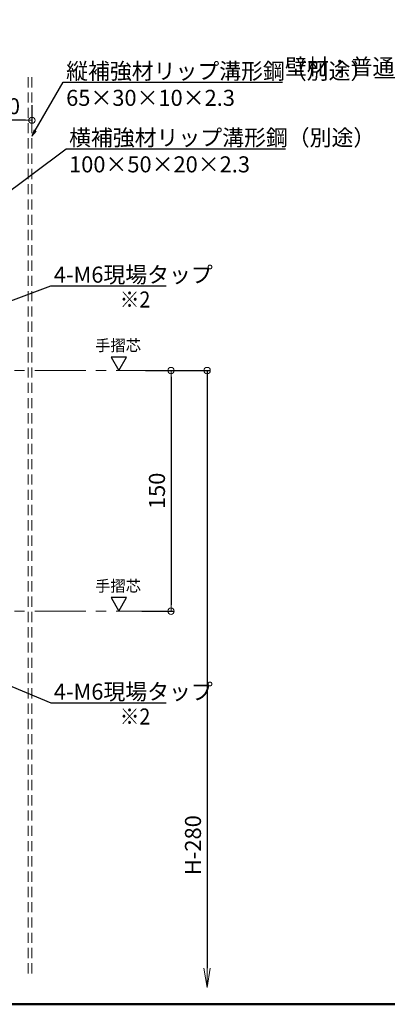
# Model space of a CAD drawing. Extents: x 6860 to 8468, y -9425 to -8317.
# Drawn here: x 7298 to 7527, y -9425 to -8811 of the extents above; entities that cross this region are included whole.
import ezdxf
from ezdxf import colors
from ezdxf.entities.mleader import LeaderData, LeaderLine
from ezdxf.math import Vec2, Vec3

# ---------------------------------------------------------------- set-up
doc = ezdxf.new("R2010")
doc.units = 0
doc.linetypes.add('CENTER', pattern=[50.8, 31.75, -6.35, 6.35, -6.35])
doc.linetypes.add('HIDDEN', pattern=[9.525, 6.35, -3.175])
doc.layers.get('0').update_dxf_attribs({"linetype": 'CONTINUOUS'})
doc.layers.get('DEFPOINTS').update_dxf_attribs({"color": 1, "linetype": 'CONTINUOUS'})
for name, color, linetype in [('08文字', 21, 'CONTINUOUS'), ('10ユーザー', 161, 'CONTINUOUS'), ('moji', 70, 'CONTINUOUS'), ('shade', 6, 'CONTINUOUS'), ('zumenwaku', 190, 'CONTINUOUS')]:
    doc.layers.add(name, color=color, linetype=linetype)
doc.layers.add('2通り芯', color=1, linetype='CENTER', lineweight=9)
doc.layers.add('6文字', color=2, linetype='CONTINUOUS', lineweight=20)
doc.styles.add('MSP', font='txt')
doc.styles.get("Standard").update_dxf_attribs({"font": 'simplex.shx', "width": 0.7, "bigfont": 'bigfont.shx'})
doc.dimstyles.new('寸法1：4', dxfattribs={"dimscale": 4, "dimtxt": 2.5, "dimasz": 1, "dimexe": 0.5, "dimexo": 1, "dimtad": 1, "dimdec": 3, "dimzin": 9, "dimdsep": 46, "dimtxsty": 'Standard', "dimblk": 'ORIGIN', "dimcen": 1, "dimclrd": 11, "dimclre": 11, "dimclrt": 2, "dimadec": 3, "dimazin": 2, "dimtfac": 1, "dimtdec": 3, "dimtix": 1, "dimtmove": 2, "dimatfit": 3, "dimldrblk": 'OPEN', "dimfxl": 0, "dimarcsym": 0})

# ---------------------------------------------------------------- blocks, each defined once
blk = doc.blocks.new('_ORIGIN')
at = {"color": 0, "linetype": 'ByBlock'}
blk.add_line((0, 0), (-1, 0), dxfattribs=at)
blk.add_circle((0, 0), 0.5, dxfattribs=at)
blk = doc.blocks.new('*D626')
at = {"layer": '6文字', "color": 11, "lineweight": -2, "transparency": 16777216}
for p, q in [((7275.77, -8864.49), (7275.77, -8875.92)), ((7305.77, -8864.49), (7305.77, -8875.92)), ((7301.77, -8873.92), (7279.77, -8873.92))]:
    blk.add_line(p, q, dxfattribs=at)
at = {"layer": 'DEFPOINTS', "color": 0, "transparency": 16777216}
for p in [(7275.77, -8860.49), (7305.77, -8860.49), (7275.77, -8873.92)]:
    blk.add_point(p, dxfattribs=at)
at = {"layer": '6文字', "color": 11, "lineweight": -2, "transparency": 16777216, "xscale": 4, "yscale": 4, "zscale": 4, "rotation": 180}
blk.add_blockref('_ORIGIN', (7275.77, -8873.92), dxfattribs=at)
at = {"layer": '6文字', "color": 11, "lineweight": -2, "transparency": 16777216, "xscale": 4, "yscale": 4, "zscale": 4}
blk.add_blockref('_ORIGIN', (7305.77, -8873.92), dxfattribs=at)
at = {"layer": '6文字', "color": 2, "transparency": 16777216, "insert": (7290.77, -8866.42), "char_height": 10, "attachment_point": 5}
blk.add_mtext('30', dxfattribs=at)
blk = doc.blocks.new('_OPEN')
at = {"color": 0, "linetype": 'ByBlock'}
for p, q in [((-1, 0.167), (0, 0)), ((0, 0), (-1, -0.167)), ((0, 0), (-1, 0))]:
    blk.add_line(p, q, dxfattribs=at)
blk = doc.blocks.new('*D647')
at = {"layer": '6文字', "color": 11, "lineweight": -2, "transparency": 16777216}
for p, q in [((7376.53, -9029.97), (7394.53, -9029.97)), ((7392.53, -9033.97), (7392.53, -9175.97)), ((7374.28, -9179.97), (7394.53, -9179.97))]:
    blk.add_line(p, q, dxfattribs=at)
at = {"layer": 'DEFPOINTS', "color": 0, "transparency": 16777216}
for p in [(7372.53, -9029.97), (7370.28, -9179.97), (7392.53, -9179.97)]:
    blk.add_point(p, dxfattribs=at)
at = {"layer": '6文字', "color": 11, "lineweight": -2, "transparency": 16777216, "xscale": 4, "yscale": 4, "zscale": 4}
for p, rotation in [((7392.53, -9029.97), 90), ((7392.53, -9179.97), 270)]:
    blk.add_blockref('_ORIGIN', p, dxfattribs=dict(at, rotation=rotation))
at = {"layer": '6文字', "color": 2, "transparency": 16777216, "insert": (7385.03, -9104.97), "char_height": 10, "attachment_point": 5, "rotation": 90}
blk.add_mtext('150', dxfattribs=at)
blk = doc.blocks.new('*D648')
at = {"layer": '6文字', "color": 11, "lineweight": -2, "transparency": 16777216}
for p, q in [((7376.53, -9029.97), (7417.02, -9029.97)), ((7415.02, -9029.97), (7415.02, -9402.66))]:
    blk.add_line(p, q, dxfattribs=at)
at = {"layer": 'DEFPOINTS', "color": 0, "transparency": 16777216}
for p in [(7372.53, -9029.97), (7305.77, -9414.66), (7415.02, -9414.66)]:
    blk.add_point(p, dxfattribs=at)
at = {"layer": '6文字', "color": 11, "lineweight": -2, "transparency": 16777216, "xscale": 12, "yscale": 12, "zscale": 12, "rotation": 270}
blk.add_blockref('_OPEN', (7415.02, -9414.66), dxfattribs=at)
at = {"layer": '6文字', "color": 2, "transparency": 16777216, "insert": (7407.52, -9325.87), "char_height": 10, "attachment_point": 5, "rotation": 90}
blk.add_mtext('H-280', dxfattribs=at)
blk = doc.blocks.new('_NONE')
at = {"color": 0, "linetype": 'ByBlock'}
blk.add_circle((0, 0), 0.25, dxfattribs=at)

msp = doc.modelspace()

# ---------------------------------------------------------------- linework, layer by layer
at = {"layer": '10ユーザー'}
for points in [[(7359.93874, -9029.96869), (7364.79762, -9021.55286), (7355.07986, -9021.55286)], [(7359.93874, -9179.96869), (7364.79762, -9171.55286), (7355.07986, -9171.55286)]]:
    msp.add_lwpolyline(points, close=True, dxfattribs=at)
at = {"layer": '2通り芯', "lineweight": 9}
for p, q in [((7104.35822, -9029.96869), (7379.25242, -9029.96869)), ((7104.35822, -9179.96869), (7379.25242, -9179.96869))]:
    msp.add_line(p, q, dxfattribs=at)
at = {"layer": 'shade', "linetype": 'HIDDEN', "lineweight": 15}
for p, q in [((7303.46899, -8847.04951), (7303.46899, -9407.65742)), ((7305.76899, -8847.04951), (7305.76899, -9407.65742))]:
    msp.add_line(p, q, dxfattribs=at)
at = {"layer": 'zumenwaku', "linetype": 'Continuous', "lineweight": 50}
msp.add_lwpolyline([(6859.88264, -9425.10526), (8459.88264, -9425.10526), (8459.88264, -8317.10526), (6859.88264, -8317.10526)], close=True, dxfattribs=at)

# ---------------------------------------------------------------- block references
at = {"layer": '6文字', "color": 11, "xscale": 4, "yscale": 4, "zscale": 4, "rotation": 90}
msp.add_blockref('_ORIGIN', (7415.01866, -9029.96869), dxfattribs=at)

# ---------------------------------------------------------------- texts
at = {"layer": '08文字', "char_height": 7, "width": 32.4589028, "attachment_point": 5, "style": 'MSP'}
for insert in [(7359.49021, -9015.18932), (7359.49021, -9165.18932)]:
    msp.add_mtext('手摺芯', dxfattribs=dict(at, insert=insert))
at = {"layer": 'moji', "linetype": 'Continuous', "ltscale": 2, "style": 'MSP', "width": 0.9}
for p in [(7360.5188, -8990.65529), (7360.5188, -9250.65038)]:
    msp.add_text('※2 ', height=10, dxfattribs=at).set_placement(p)

# ---------------------------------------------------------------- dimensions: what is measured, and where the dimension line sits
at = {"layer": '6文字'}
dim = msp.add_linear_dim(base=(7275.76899, -8873.92075), p1=(7305.76899, -8860.49063), p2=(7275.76899, -8860.49063), dimstyle='寸法1：4', dxfattribs=at)
dim.commit()
dim.dimension.update_dxf_attribs({"geometry": '*D626', "text_midpoint": (7290.76899, -8866.42075)})
dim = msp.add_linear_dim(base=(7415.01866, -9414.65742), p1=(7372.53393, -9029.96869), p2=(7305.76899, -9414.65742), angle=90, text='H-280', dimstyle='寸法1：4', override={"dimasz": 3, "dimblk1": 'NONE', "dimblk2": 'OPEN', "dimsah": 1, "dimse2": 1}, dxfattribs=at)
dim.commit()
dim.dimension.update_dxf_attribs({"geometry": '*D648', "text_midpoint": (7407.51866, -9325.87362), "dimtype": 160})
dim = msp.add_linear_dim(base=(7392.53393, -9179.96869), p1=(7372.53393, -9029.96869), p2=(7370.27777, -9179.96869), angle=90, dimstyle='寸法1：4', dxfattribs=at)
dim.commit()
dim.dimension.update_dxf_attribs({"geometry": '*D647', "text_midpoint": (7385.03393, -9104.96869)})

# ---------------------------------------------------------------- leaders
ml = msp.add_multileader_mtext('Standard', dxfattribs=at)
ml.set_content('壁材：普通石膏ボード（別途）\\P【GB-R\u300012.5ｔ】', color=256)
ml.set_leader_properties(color=11)
ml.set_arrow_properties(name='OPEN')
ml.build(insert=Vec2(0, 0))
ml.multileader.update_dxf_attribs({"text_left_attachment_type": 6, "text_right_attachment_type": 6, "dogleg_length": 0.36, "scale": 4})
ctx = ml.context
ctx.base_point, ctx.scale, ctx.char_height, ctx.landing_gap_size, ctx.plane_origin = Vec3(7542.26174, -8847.51627), 4, 10, 0.36, Vec3(7488.84719, -8843.97639)
ctx.left_attachment, ctx.right_attachment, ctx.text_align_type = 6, 6, 2
notes = []
notes.append((ctx, [(1, (1, 1, 0), (7656.42174, -8847.51627), (-1, 0), 1.44, [(0, [(7672.798, -8877.27763)], 0, [])])]))
ctx.mtext.insert, ctx.mtext.alignment, ctx.mtext.flow_direction = Vec3(7654.62174, -8835.51627), 3, 5
ml = msp.add_multileader_mtext('Standard', dxfattribs=at)
ml.set_content('縦補強材リップ溝形鋼（別途）\\P65×30×10×2.3', color=256)
ml.set_leader_properties(color=11)
ml.set_arrow_properties(name='OPEN')
ml.build(insert=Vec2(0, 0))
ml.multileader.update_dxf_attribs({"text_left_attachment_type": 6, "text_right_attachment_type": 6, "dogleg_length": 0.36, "scale": 4})
ctx = ml.context
ctx.base_point, ctx.scale, ctx.char_height, ctx.landing_gap_size, ctx.plane_origin = Vec3(7326.73849, -8850.24547), 4, 10, 0.36, Vec3(7345.29849, -8850.24547)
ctx.left_attachment, ctx.right_attachment = 6, 6
notes.append((ctx, [(0, (1, 1, 0), (7325.29849, -8850.24547), (1, 0), 1.44, [(0, [(7305.76899, -8883.73337)], 0, [])])]))
ctx.mtext.insert, ctx.mtext.flow_direction = Vec3(7327.09849, -8838.24547), 5
ml = msp.add_multileader_mtext('Standard', dxfattribs=at)
ml.set_content('横補強材リップ溝形鋼（別途）\\P100×50×20×2.3', color=256)
ml.set_leader_properties(color=11)
ml.set_arrow_properties(name='OPEN')
ml.build(insert=Vec2(0, 0))
ml.multileader.update_dxf_attribs({"text_left_attachment_type": 6, "text_right_attachment_type": 6, "dogleg_length": 0.36, "scale": 4})
ctx = ml.context
ctx.base_point, ctx.scale, ctx.char_height, ctx.landing_gap_size, ctx.plane_origin = Vec3(7328.55968, -8891.7163), 4, 10, 0.36, Vec3(7165.02605, -8892.11782)
ctx.left_attachment, ctx.right_attachment = 6, 6
notes.append((ctx, [(0, (1, 1, 0), (7327.11968, -8891.7163), (1, 0), 1.44, [(0, [(7217.83736, -8972.96869)], 0, [])])]))
ctx.mtext.insert, ctx.mtext.flow_direction = Vec3(7328.91968, -8879.7163), 5
ml = msp.add_multileader_mtext('Standard', dxfattribs=at)
ml.set_content('4-M6現場タップ', color=256)
ml.set_leader_properties(color=11)
ml.set_arrow_properties(name='OPEN')
ml.build(insert=Vec2(0, 0))
ml.multileader.update_dxf_attribs({"text_left_attachment_type": 6, "text_right_attachment_type": 6, "dogleg_length": 0.36, "scale": 4})
ctx = ml.context
ctx.base_point, ctx.scale, ctx.char_height, ctx.landing_gap_size, ctx.plane_origin = Vec3(7319.05001, -8977.17266), 4, 10, 0.36, Vec3(7343.99618, -8976.35735)
ctx.left_attachment, ctx.right_attachment = 6, 6
notes.append((ctx, [(0, (1, 1, 0), (7317.61001, -8977.17266), (1, 0), 1.44, [(0, [(7231.9822, -9008.75549)], 0, [])])]))
ctx.mtext.insert, ctx.mtext.flow_direction = Vec3(7319.41001, -8965.17266), 5
ml = msp.add_multileader_mtext('Standard', dxfattribs=at)
ml.set_content('4-M6現場タップ', color=256)
ml.set_leader_properties(color=11)
ml.set_arrow_properties(name='OPEN')
ml.build(insert=Vec2(0, 0))
ml.multileader.update_dxf_attribs({"text_left_attachment_type": 6, "text_right_attachment_type": 6, "dogleg_length": 0.36, "scale": 4})
ctx = ml.context
ctx.base_point, ctx.scale, ctx.char_height, ctx.landing_gap_size, ctx.plane_origin = Vec3(7319.05001, -9237.16774), 4, 10, 0.36, Vec3(7343.99618, -9236.35244)
ctx.left_attachment, ctx.right_attachment = 6, 6
notes.append((ctx, [(0, (1, 1, 0), (7317.61001, -9237.16774), (1, 0), 1.44, [(0, [(7232.05378, -9201.18189)], 0, [])])]))
ctx.mtext.insert, ctx.mtext.flow_direction = Vec3(7319.41001, -9225.16774), 5
for ctx, leaders in notes:
    for number, flags, end, landing, length, lines in leaders:
        leader = LeaderData()
        leader.index, (leader.has_last_leader_line, leader.has_dogleg_vector, leader.attachment_direction) = number, flags
        leader.last_leader_point, leader.dogleg_vector, leader.dogleg_length = Vec3(end), Vec3(landing), length
        for number, points, colour, breaks in lines:
            line = LeaderLine()
            line.index, line.vertices, line.color, line.breaks = number, Vec3.list(points), colors.encode_raw_color(colour), breaks
            leader.lines.append(line)
        ctx.leaders.append(leader)

doc.saveas('drawing.dxf')
